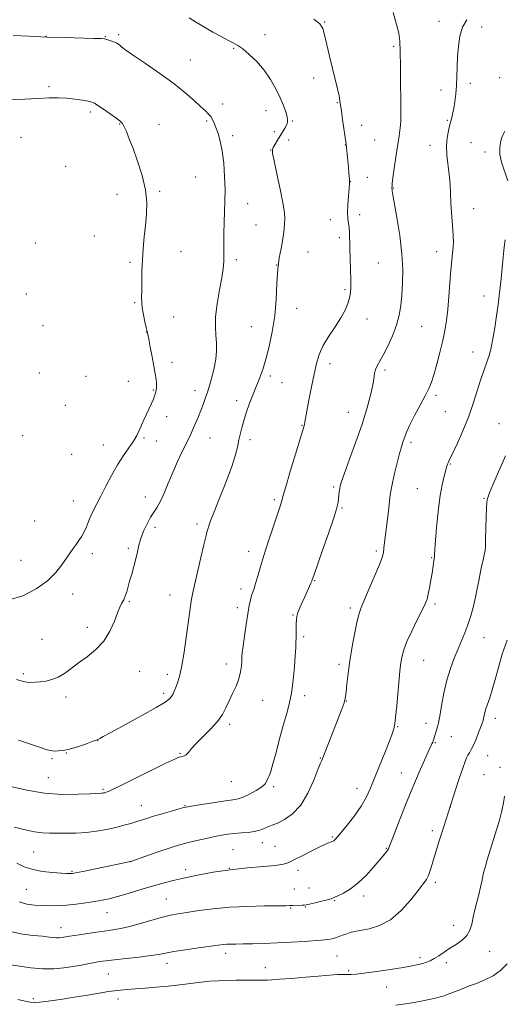
# Model space of a CAD drawing. Extents: x 2192300 to 2195200, y 324800 to 327700.
# Drawn here: x 2194202 to 2194411, y 325042 to 325467 of the extents above; entities that cross this region are included whole.
import ezdxf

# ---------------------------------------------------------------- set-up
doc = ezdxf.new("R2010")
doc.units = 0
doc.header["$MEASUREMENT"] = 0
for name, color, linetype, lineweight in [('DTM SPOT ELEVATION', 2, 'Continuous', 13), ('INDEX CONTOUR', 41, 'Continuous', 13), ('INTERMEDIATE CONTOUR', 44, 'Continuous', 0)]:
    doc.layers.add(name, color=color, linetype=linetype, lineweight=lineweight)

msp = doc.modelspace()

# ---------------------------------------------------------------- linework, layer by layer
at = {"layer": 'DTM SPOT ELEVATION'}
for p in [(2194333.75, 325466.38, 1207.92), (2194383.05, 325466.61, 1204.66), (2194401.5, 325464.15, 1203.34), (2194213.44, 325460.15, 1211.97), (2194238.98, 325460.01, 1211.93), (2194244.75, 325460.87, 1211.75), (2194308.01, 325460.91, 1209.4), (2194294.42, 325454.99, 1210.15), (2194363.45, 325455.81, 1206.25), (2194275.7, 325449.91, 1211.28), (2194328.98, 325442.2, 1208.55), (2194409.34, 325442.25, 1202.54), (2194214.73, 325438.36, 1213.78), (2194383.96, 325436.93, 1204.58), (2194396.64, 325439.91, 1203.52), (2194289.68, 325430.86, 1211.61), (2194308.41, 325428.12, 1210.73), (2194339.24, 325431.51, 1208.09), (2194232.57, 325427.43, 1214.32), (2194386.7, 325423.86, 1204.18), (2194245.17, 325422.27, 1214.1), (2194262.25, 325422.18, 1213.13), (2194282.81, 325423.64, 1212.16), (2194319.81, 325423.63, 1209.86), (2194349.69, 325421.73, 1207.36), (2194202.55, 325416.5, 1214.77), (2194293.97, 325417.21, 1211.68), (2194312.01, 325418.94, 1210.37), (2194318.17, 325415.43, 1209.52), (2194355.37, 325415.41, 1206.96), (2194310.46, 325411.03, 1210.03), (2194342.57, 325413.26, 1208.04), (2194379.19, 325413, 1204.68), (2194396.84, 325414.26, 1202.77), (2194402.91, 325410.15, 1202.24), (2194221.86, 325403.94, 1214.79), (2194277.99, 325399.32, 1212.9), (2194352.14, 325399.28, 1207.34), (2194344.85, 325397.39, 1207.98), (2194363.41, 325394.64, 1205.92), (2194244.02, 325391.87, 1214.72), (2194262.44, 325393.14, 1213.76), (2194300.43, 325387.93, 1211.36), (2194397.99, 325385.72, 1203.22), (2194348.9, 325383.14, 1207.69), (2194304.05, 325378.64, 1211.01), (2194336.13, 325380.98, 1208.38), (2194234.2, 325373.91, 1215.02), (2194340.07, 325373.24, 1208.31), (2194208.73, 325370.9, 1215.65), (2194271.64, 325367.2, 1213.13), (2194326.48, 325367.02, 1209.11), (2194382.02, 325367.1, 1204.65), (2194249.73, 325362.56, 1214.26), (2194295.61, 325363.69, 1211.68), (2194313, 325361.37, 1210), (2194356.89, 325362.19, 1207.1), (2194204.89, 325348.91, 1215.79), (2194342.43, 325350.77, 1208.22), (2194402.57, 325348.05, 1202.53), (2194251.63, 325345.05, 1214.16), (2194268.48, 325338.93, 1213.21), (2194321.64, 325342.66, 1209.33), (2194212.14, 325335.18, 1215.56), (2194302.12, 325334.76, 1210.83), (2194352.05, 325337.97, 1207.34), (2194375.54, 325334.83, 1205.06), (2194256.78, 325332.36, 1214.02), (2194397.71, 325323.84, 1202.65), (2194267.75, 325319.31, 1213.59), (2194336.06, 325318.81, 1207.44), (2194210.45, 325314.76, 1215.76), (2194230.72, 325313.33, 1215.39), (2194310.29, 325313.4, 1209.71), (2194359.75, 325316.07, 1205.66), (2194248.92, 325311.08, 1214.63), (2194315.28, 325310.47, 1209.19), (2194259.77, 325307.33, 1214.1), (2194277.69, 325307.12, 1212.65), (2194381.79, 325305.04, 1203.69), (2194221.67, 325300.77, 1215.66), (2194295.76, 325302.71, 1210.43), (2194343.99, 325297.69, 1206.8), (2194385.88, 325297.95, 1203.08), (2194265.53, 325295.85, 1213.44), (2194323.96, 325292.13, 1208.07), (2194408.99, 325292.79, 1200.7), (2194203.31, 325287.63, 1215.67), (2194238.17, 325283.61, 1214.67), (2194255.69, 325286.56, 1213.83), (2194261.07, 325285.4, 1213.36), (2194284.25, 325286.66, 1211.07), (2194301.42, 325285.92, 1209.59), (2194371.04, 325284.78, 1203.65), (2194224.51, 325279.63, 1215.08), (2194387.99, 325275.39, 1201.89), (2194337.54, 325265.42, 1206.24), (2194373.7, 325264.68, 1202.97), (2194225.13, 325259.35, 1214.76), (2194256.29, 325261.09, 1212.65), (2194311.98, 325259.93, 1208.28), (2194402.57, 325260.6, 1200.1), (2194341.23, 325256.38, 1205.84), (2194208.53, 325250.71, 1215.3), (2194278.57, 325249.44, 1210.37), (2194260.45, 325248.02, 1211.54), (2194381.46, 325242.93, 1202.01), (2194233.4, 325236.68, 1213.49), (2194248.96, 325239.03, 1212.32), (2194300.84, 325237.63, 1208.57), (2194356.09, 325237.77, 1204.28), (2194202.56, 325233.81, 1214.96), (2194379.86, 325234.92, 1202.12), (2194329.46, 325225.03, 1205.9), (2194297.65, 325221.45, 1208.48), (2194224.95, 325219.23, 1213.37), (2194249.32, 325215.86, 1211.83), (2194266.87, 325218.8, 1210.72), (2194296.04, 325213.36, 1208.46), (2194344.74, 325213.23, 1204.35), (2194381.38, 325214.93, 1201.69), (2194319.98, 325210.16, 1206.12), (2194231.2, 325204.87, 1212.52), (2194211.62, 325199.58, 1213.08), (2194324.61, 325200.77, 1205.73), (2194402.57, 325200.41, 1199.18), (2194376.53, 325190.62, 1201.12), (2194253.8, 325185.79, 1211.14), (2194291.22, 325189.04, 1208.58), (2194339.9, 325188.9, 1204.38), (2194203.62, 325184.76, 1212.27), (2194265.73, 325184.51, 1210.46), (2194222.08, 325174.74, 1211.52), (2194264.13, 325176.38, 1210.34), (2194306.98, 325173.31, 1207.11), (2194325.12, 325175.28, 1205.54), (2194343.11, 325173.06, 1203.95), (2194407.38, 325165.58, 1197.48), (2194292.63, 325162.89, 1207.65), (2194365.17, 325161.86, 1201.9), (2194377.52, 325163.35, 1200.57), (2194235.65, 325155.98, 1209.98), (2194388.4, 325157.57, 1199.22), (2194381.47, 325155.01, 1199.88), (2194215.94, 325148.05, 1209.78), (2194222.21, 325150.53, 1209.95), (2194271.3, 325150.41, 1208.12), (2194331.83, 325148.35, 1204.08), (2194404.14, 325149.36, 1197.15), (2194409.37, 325144.4, 1196.37), (2194214.33, 325139.92, 1208.99), (2194366.81, 325141.88, 1200.73), (2194402.53, 325141.24, 1196.76), (2194238.06, 325134.9, 1208.21), (2194293.43, 325138.12, 1207.07), (2194311.63, 325135.96, 1205.75), (2194347.72, 325135.24, 1202.66), (2194254.59, 325127.84, 1206.78), (2194273.34, 325127.76, 1206.09), (2194387.94, 325127.22, 1197.99), (2194337.07, 325114.25, 1202.16), (2194380.23, 325116.97, 1198.37), (2194306.82, 325111.78, 1203.35), (2194312.2, 325110.26, 1203.02), (2194360.31, 325109.31, 1200.1), (2194208.01, 325107.74, 1205.02), (2194294.11, 325108.75, 1203.03), (2194249.84, 325103.65, 1204.01), (2194292.53, 325100.7, 1202), (2194224.58, 325099.44, 1204.14), (2194273.66, 325100.07, 1202.51), (2194322.2, 325099.86, 1201.44), (2194326.95, 325092.2, 1200.7), (2194381.44, 325094.69, 1197.67), (2194204.84, 325091.58, 1203.02), (2194320.6, 325091.71, 1200.77), (2194350.52, 325088.78, 1199.55), (2194265.38, 325087.48, 1200.88), (2194318.97, 325083.56, 1199.88), (2194325.31, 325084.04, 1199.92), (2194337.99, 325086.69, 1199.89), (2194239.72, 325081.61, 1201.2), (2194219.82, 325075.07, 1200.65), (2194389.49, 325076.14, 1196.58), (2194291.01, 325063.96, 1197.51), (2194339.05, 325062.87, 1197.07), (2194374.95, 325062.17, 1196.35), (2194404.93, 325064.91, 1195.29), (2194265.7, 325059.61, 1197.39), (2194386.26, 325059.91, 1195.63), (2194240.32, 325055.09, 1197.09), (2194308.08, 325057.76, 1196.71), (2194344.06, 325056.46, 1196.22), (2194360.43, 325049.46, 1195.23), (2194207.95, 325044.46, 1196.31), (2194244.49, 325044.19, 1195.44)]:
    msp.add_point(p, dxfattribs=at)
at = {"layer": 'INDEX CONTOUR', "flags": 128}
for points, elevation in [([(2194201.585, 325156.1321), (2194209.276, 325153.446), (2194213.844, 325151.973), (2194216.067, 325151.448), (2194217.3201, 325151.382), (2194218.773, 325151.402), (2194220.783, 325151.59), (2194223.502, 325152.142), (2194226.934, 325153.162), (2194230.468, 325154.384), (2194233.344, 325155.448), (2194235.011, 325156.086), (2194235.76, 325156.392), (2194236.093, 325156.552), (2194236.59, 325156.808), (2194238.134, 325157.633), (2194241.687, 325159.558), (2194247.727, 325162.854), (2194254.802, 325166.754), (2194260.979, 325170.233), (2194264.799, 325172.529), (2194266.697, 325173.93), (2194267.587, 325174.988), (2194268.239, 325176.168), (2194268.862, 325177.584), (2194269.525, 325179.266), (2194270.282, 325181.321), (2194271.129, 325184.179), (2194272.049, 325188.348), (2194273.011, 325194.058), (2194273.935, 325200.43), (2194275.759, 325213.934), (2194276.08, 325216.118), (2194276.369, 325217.781), (2194276.804, 325219.828), (2194280.256, 325234.942), (2194281.522, 325240.418), (2194282.357, 325243.936), (2194282.862, 325245.925), (2194283.23, 325247.218), (2194283.674, 325248.63), (2194284.49, 325250.905), (2194285.995, 325254.768), (2194288.346, 325260.601), (2194291.048, 325267.406), (2194293.448, 325273.843), (2194295.0529, 325278.877), (2194296.028, 325282.706), (2194296.699, 325285.837), (2194297.35, 325288.723), (2194298.087, 325291.604), (2194298.97, 325294.664), (2194300.029, 325297.993), (2194301.153, 325301.284), (2194302.202, 325304.136), (2194303.08, 325306.295), (2194303.88, 325308.12), (2194304.742, 325310.118), (2194305.78, 325312.74), (2194306.99, 325316.202), (2194308.343, 325320.658), (2194309.778, 325326.189), (2194311.1151, 325332.562), (2194312.1431, 325339.471), (2194312.735, 325346.5759), (2194313.0881, 325353.419), (2194313.482, 325359.512), (2194314.118, 325364.492), (2194314.873, 325368.498), (2194315.544, 325371.793), (2194315.978, 325374.612), (2194316.2201, 325377.064), (2194316.362, 325379.229), (2194316.447, 325381.313), (2194316.301, 325384.02), (2194315.698, 325388.176), (2194314.523, 325394.192), (2194313.106, 325400.804), (2194311.891, 325406.33), (2194311.231, 325409.554), (2194311.141, 325411.129), (2194311.545, 325412.175), (2194312.355, 325413.585), (2194313.416, 325415.345), (2194315.628, 325418.979), (2194316.54, 325420.547), (2194317.224, 325421.856), (2194317.621, 325422.908), (2194317.709, 325423.984), (2194317.478, 325425.431), (2194316.908, 325427.529), (2194315.953, 325430.284), (2194314.56, 325433.635), (2194312.686, 325437.48), (2194310.338, 325441.56), (2194307.533, 325445.58), (2194304.356, 325449.257), (2194301.153, 325452.378), (2194298.336, 325454.742), (2194296.155, 325456.269), (2194294.212, 325457.342), (2194291.948, 325458.464), (2194288.957, 325460.022), (2194285.45, 325461.948), (2194281.794, 325464.061), (2194278.323, 325466.182), (2194275.239, 325468.147)], 1210), ([(2194198.665, 325073.215), (2194203.246, 325072.295), (2194207.892, 325071.7199), (2194211.884, 325071.341), (2194214.694, 325071.038), (2194216.556, 325070.812), (2194217.896, 325070.695), (2194219.068, 325070.705), (2194220.141, 325070.808), (2194221.112, 325070.9569), (2194223.485, 325071.365), (2194225.902, 325071.7521), (2194229.649, 325072.325), (2194234.127, 325072.984), (2194238.508, 325073.595), (2194242.212, 325074.088), (2194245.654, 325074.644), (2194249.494, 325075.507), (2194254.159, 325076.819), (2194259.126, 325078.318), (2194263.636, 325079.638), (2194267.205, 325080.52), (2194270.4509, 325081.117), (2194274.267, 325081.69), (2194279.3521, 325082.424), (2194285.629, 325083.211), (2194292.826, 325083.868), (2194300.534, 325084.261), (2194307.789, 325084.444), (2194316.89, 325084.57), (2194318.666, 325084.614), (2194319.85, 325084.655), (2194324.022, 325084.764), (2194324.885, 325084.8159), (2194325.757, 325084.959), (2194327.2121, 325085.285), (2194329.604, 325085.839), (2194332.412, 325086.502), (2194334.898, 325087.109), (2194336.558, 325087.565), (2194337.836, 325088.043), (2194339.412, 325088.785), (2194341.7991, 325090.011), (2194344.84, 325091.8431), (2194348.213, 325094.3809), (2194351.6, 325097.608), (2194354.708, 325101.029), (2194357.25, 325104.031), (2194359.019, 325106.15), (2194360.132, 325107.504), (2194360.785, 325108.361), (2194361.223, 325109.121), (2194361.881, 325110.734), (2194363.244, 325114.282), (2194365.624, 325120.422), (2194368.648, 325128.091), (2194371.77, 325135.801), (2194374.525, 325142.311), (2194376.766, 325147.377), (2194378.424, 325151.003), (2194380.058, 325154.524), (2194380.365, 325155.214), (2194380.561, 325155.726), (2194380.736, 325156.273), (2194382.411, 325161.882), (2194382.823, 325163.606), (2194383.375, 325166.478), (2194384.145, 325170.915), (2194385.163, 325176.345), (2194386.447, 325181.949), (2194387.9859, 325187.054), (2194389.66, 325191.563), (2194391.321, 325195.526), (2194392.85, 325199.039), (2194394.254, 325202.387), (2194395.571, 325205.901), (2194396.819, 325209.808), (2194397.951, 325213.912), (2194398.902, 325217.912), (2194399.637, 325221.572), (2194400.241, 325224.924), (2194400.831, 325228.066), (2194401.483, 325231.055), (2194402.123, 325233.783), (2194402.639, 325236.101), (2194402.952, 325238.008), (2194403.117, 325240.102), (2194403.222, 325243.1301), (2194403.472, 325252.348), (2194403.605, 325256.418), (2194403.729, 325258.821), (2194403.859, 325259.944), (2194404.013, 325260.502), (2194404.268, 325261.221), (2194404.935, 325262.895), (2194406.382, 325266.333), (2194411.817, 325278.927)], 1200)]:
    msp.add_lwpolyline(points, dxfattribs=dict(at, elevation=elevation))
at = {"layer": 'INTERMEDIATE CONTOUR', "flags": 128}
for points, elevation in [([(2194238.741, 325133.381), (2194239.459, 325133.612), (2194241.235, 325134.3811), (2194245.067, 325136.197), (2194251.445, 325139.311), (2194265.187, 325146.082), (2194268.98, 325147.928), (2194270.75, 325148.721), (2194271.553, 325148.946), (2194272.266, 325149.041), (2194273.056, 325149.253), (2194273.914, 325149.7821), (2194274.884, 325150.806), (2194276.234, 325152.414), (2194278.289, 325154.6731), (2194284.4759, 325160.856), (2194287.422, 325164.151), (2194289.55, 325167.2069), (2194291.0909, 325170.117), (2194292.46, 325173.067), (2194293.956, 325176.189), (2194295.437, 325179.404), (2194296.645, 325182.582), (2194297.392, 325185.587), (2194297.764, 325188.257), (2194297.917, 325190.427), (2194297.998, 325192.094), (2194298.138, 325193.914), (2194298.461, 325196.706), (2194299.044, 325200.977), (2194299.784, 325205.986), (2194300.53, 325210.683), (2194301.163, 325214.244), (2194301.698, 325216.766), (2194302.18, 325218.577), (2194302.659, 325220.031), (2194303.208, 325221.594), (2194303.902, 325223.76), (2194304.817, 325226.927), (2194306.018, 325231.124), (2194307.567, 325236.283), (2194309.459, 325242.193), (2194311.411, 325248.064), (2194314.811, 325258.058), (2194315.145, 325259.1), (2194315.867, 325261.726), (2194316.961, 325265.5609), (2194318.87, 325272.091), (2194321.122, 325279.71), (2194323.078, 325286.259), (2194324.8, 325291.88), (2194325.007, 325292.658), (2194325.151, 325293.502), (2194325.413, 325295.125), (2194325.949, 325298.159), (2194326.853, 325302.948), (2194327.98, 325308.681), (2194329.122, 325314.256), (2194330.166, 325318.852), (2194331.37, 325322.755), (2194333.087, 325326.529), (2194335.52, 325330.585), (2194338.259, 325334.723), (2194340.747, 325338.591), (2194342.545, 325341.914), (2194343.713, 325344.725), (2194344.429, 325347.136), (2194344.852, 325349.33), (2194345.045, 325351.773), (2194345.0491, 325355.005), (2194344.914, 325359.343), (2194344.7171, 325364.209), (2194344.545, 325368.807), (2194344.3851, 325375.349), (2194344.247, 325377.556), (2194343.722, 325381.334), (2194343.592, 325383.906), (2194343.7, 325387.402), (2194343.955, 325391.175), (2194344.383, 325396.287), (2194344.442, 325397.388), (2194344.4199, 325398.291), (2194344.3369, 325399.536), (2194344.197, 325401.253), (2194343.997, 325403.4681), (2194343.0119, 325413.556), (2194341.45, 325424.19), (2194340.9211, 325427.946), (2194340.591, 325430.467), (2194340.321, 325432.325), (2194339.908, 325434.426), (2194339.199, 325437.494), (2194337.0769, 325446.304), (2194335.84, 325451.565), (2194333.6931, 325460.796), (2194332.92, 325463.543), (2194331.6399, 325465.496), (2194328.981, 325467.534)], 1208), ([(2194243.504, 325118.417), (2194247.007, 325119.297), (2194250.02, 325120.128), (2194252.557, 325120.89), (2194256.957, 325122.309), (2194259.816, 325123.1939), (2194263.591, 325124.3), (2194267.597, 325125.442), (2194270.903, 325126.371), (2194272.942, 325126.9229), (2194274.6, 325127.278), (2194277.127, 325127.701), (2194281.346, 325128.378), (2194286.385, 325129.168), (2194290.945, 325129.852), (2194294.0891, 325130.298), (2194296.316, 325130.736), (2194298.486, 325131.481), (2194301.211, 325132.747), (2194304.102, 325134.329), (2194306.5239, 325135.921), (2194308.011, 325137.282), (2194308.787, 325138.451), (2194309.246, 325139.535), (2194309.735, 325140.7311), (2194310.412, 325142.609), (2194311.386, 325145.829), (2194312.716, 325150.7619), (2194314.258, 325156.6299), (2194315.819, 325162.366), (2194317.231, 325167.208), (2194318.438, 325171.626), (2194319.411, 325176.396), (2194320.1339, 325182.001), (2194320.641, 325187.75), (2194320.982, 325192.659), (2194321.201, 325196.027), (2194321.329, 325198.302), (2194321.3921, 325200.217), (2194321.418, 325202.334), (2194321.431, 325204.531), (2194321.454, 325206.518), (2194321.524, 325208.11), (2194321.736, 325209.545), (2194322.198, 325211.1691), (2194322.98, 325213.232), (2194323.986, 325215.603), (2194325.082, 325218.057), (2194327.741, 325223.89), (2194328.138, 325224.8), (2194328.325, 325225.28), (2194328.573, 325226.032), (2194329.12, 325227.605), (2194332.698, 325237.8081), (2194335.345, 325245.434), (2194337.621, 325252.157), (2194338.958, 325256.433), (2194339.544, 325258.801), (2194339.754, 325260.327), (2194340.048, 325263.414), (2194340.196, 325264.779), (2194340.405, 325265.964), (2194340.976, 325267.828), (2194342.272, 325271.439), (2194344.494, 325277.464), (2194347.217, 325284.958), (2194349.856, 325292.575), (2194351.934, 325299.197), (2194353.418, 325304.626), (2194354.381, 325308.893), (2194354.927, 325312.075), (2194355.28, 325314.425), (2194355.69, 325316.244), (2194356.381, 325317.865), (2194358.9749, 325322.454), (2194360.938, 325326.261), (2194363.005, 325330.777), (2194364.7601, 325335.406), (2194365.895, 325339.717), (2194366.549, 325343.918), (2194366.969, 325348.378), (2194367.322, 325353.4371), (2194367.447, 325359.3239), (2194367.101, 325366.243), (2194366.151, 325374.128), (2194364.9099, 325381.858), (2194363.145, 325391.693), (2194362.868, 325393.353), (2194362.793, 325393.9699), (2194362.769, 325394.663), (2194362.774, 325394.994), (2194362.796, 325395.478), (2194362.914, 325396.626), (2194363.223, 325399.041), (2194363.782, 325403.0691), (2194364.492, 325408.029), (2194365.834, 325417.181), (2194366.298, 325420.578), (2194366.577, 325423.32), (2194366.66, 325425.6981), (2194366.6179, 325428.595), (2194366.542, 325433.0439), (2194366.501, 325439.618), (2194366.467, 325447.054), (2194366.388, 325453.624), (2194366.192, 325458.138), (2194365.724, 325461.533), (2194364.806, 325465.279), (2194363.3, 325470.4099)], 1206), ([(2194359.317, 325239.091), (2194359.469, 325240.395), (2194361.23, 325254.983), (2194362.064, 325262.119), (2194362.405, 325264.443), (2194362.967, 325267.253), (2194363.889, 325271.275), (2194365.004, 325275.848), (2194366.066, 325279.964), (2194366.885, 325282.862), (2194367.487, 325284.781), (2194368.408, 325287.628), (2194369.13, 325289.509), (2194370.442, 325292.317), (2194372.5181, 325296.292), (2194374.935, 325300.767), (2194377.123, 325304.852), (2194378.669, 325307.956), (2194379.788, 325310.694), (2194380.853, 325313.9831), (2194382.135, 325318.457), (2194383.505, 325323.619), (2194384.734, 325328.689), (2194385.65, 325333.131), (2194386.314, 325337.382), (2194386.845, 325342.122), (2194387.342, 325347.773), (2194387.817, 325353.732), (2194388.26, 325359.137), (2194388.659, 325363.336), (2194388.986, 325366.518), (2194389.208, 325369.079), (2194389.3, 325371.405), (2194389.259, 325373.826), (2194389.088, 325376.661), (2194388.48, 325384.0569), (2194388.204, 325388.174), (2194387.8521, 325396.348), (2194387.543, 325400.487), (2194386.53, 325408.875), (2194386.306, 325412.787), (2194386.554, 325416.292), (2194387.131, 325419.371), (2194387.81, 325422.037), (2194388.413, 325424.354), (2194388.935, 325426.581), (2194389.423, 325429.024), (2194389.901, 325431.925), (2194390.33, 325435.261), (2194390.654, 325438.939), (2194390.84, 325442.88), (2194390.9681, 325447.0501), (2194391.141, 325451.425), (2194391.473, 325455.931), (2194392.128, 325460.288), (2194393.278, 325464.168), (2194395.094, 325467.3581)], 1204), ([(2194200.664, 325182.28), (2194202.135, 325181.799), (2194203.607, 325181.3791), (2194205.141, 325181.095), (2194206.801, 325181.003), (2194208.6651, 325181.0819), (2194210.813, 325181.2961), (2194213.287, 325181.64), (2194215.967, 325182.254), (2194218.695, 325183.315), (2194221.379, 325184.942), (2194224.199, 325187.046), (2194227.401, 325189.479), (2194231.107, 325192.153), (2194234.931, 325195.21), (2194238.363, 325198.846), (2194241.007, 325203.107), (2194242.926, 325207.426), (2194244.295, 325211.087), (2194245.276, 325213.559), (2194245.982, 325215.0641), (2194246.951, 325216.779), (2194247.354, 325217.6019), (2194247.764, 325218.683), (2194248.225, 325220.198), (2194249.502, 325224.762), (2194250.388, 325227.829), (2194251.328, 325231.155), (2194252.173, 325234.425), (2194252.834, 325237.415), (2194253.4759, 325240.267), (2194254.327, 325243.216), (2194255.544, 325246.399), (2194257.01, 325249.567), (2194258.537, 325252.372), (2194259.983, 325254.624), (2194261.39, 325256.755), (2194262.848, 325259.353), (2194264.431, 325262.856), (2194266.177, 325267.089), (2194268.108, 325271.7261), (2194270.203, 325276.426), (2194272.254, 325280.792), (2194275.289, 325287.033), (2194276.254, 325289.043), (2194277.14, 325290.986), (2194278.13, 325293.284), (2194279.192, 325295.853), (2194280.24, 325298.484), (2194281.214, 325301.038), (2194282.153, 325303.645), (2194283.121, 325306.502), (2194284.153, 325309.749), (2194285.162, 325313.298), (2194286.032, 325317.001), (2194286.661, 325320.718), (2194287.004, 325324.342), (2194287.033, 325327.774), (2194286.78, 325331.029), (2194286.531, 325334.574), (2194286.636, 325338.994), (2194287.321, 325344.594), (2194288.328, 325350.581), (2194289.274, 325355.887), (2194289.864, 325359.78), (2194290.134, 325362.878), (2194290.206, 325366.134), (2194290.184, 325374.988), (2194290.251, 325379.8111), (2194290.435, 325384.373), (2194290.632, 325388.941), (2194290.703, 325393.934), (2194290.531, 325399.591), (2194290.1111, 325405.41), (2194289.458, 325410.705), (2194288.61, 325414.944), (2194287.676, 325418.203), (2194286.785, 325420.707), (2194286.022, 325422.668), (2194285.314, 325424.219), (2194284.547, 325425.479), (2194283.586, 325426.604), (2194282.221, 325427.911), (2194280.224, 325429.754), (2194277.3791, 325432.405), (2194273.534, 325435.8), (2194268.55, 325439.791), (2194262.503, 325444.159), (2194256.323, 325448.387), (2194251.157, 325451.888), (2194247.849, 325454.231), (2194246.0499, 325455.6219), (2194245.111, 325456.422), (2194244.4571, 325456.951), (2194243.8119, 325457.349), (2194242.975, 325457.715), (2194241.824, 325458.117), (2194240.561, 325458.515), (2194239.466, 325458.838), (2194238.601, 325459.039), (2194237.152, 325459.161), (2194234.084, 325459.2681), (2194221.592, 325459.6161), (2194213.723, 325459.868), (2194205.9961, 325460.164), (2194199.192, 325460.458)], 1212), ([(2194232.774, 325252.974), (2194233.91, 325255.382), (2194237.024, 325261.511), (2194239.162, 325265.78), (2194241.603, 325270.496), (2194244.203, 325275.084), (2194246.805, 325279.077), (2194249.201, 325282.451), (2194251.168, 325285.294), (2194252.569, 325287.713), (2194253.6071, 325289.912), (2194254.5681, 325292.114), (2194255.671, 325294.483), (2194256.855, 325296.933), (2194257.988, 325299.318), (2194258.9611, 325301.501), (2194259.738, 325303.386), (2194260.306, 325304.886), (2194260.664, 325305.961), (2194260.871, 325306.746), (2194261, 325307.422), (2194261.106, 325308.16), (2194261.159, 325309.094), (2194261.112, 325310.35), (2194260.92, 325312.064), (2194260.5541, 325314.421), (2194259.9891, 325317.616), (2194259.232, 325321.662), (2194258.429, 325325.845), (2194257.759, 325329.267), (2194257.341, 325331.339), (2194257.043, 325332.704), (2194256.672, 325334.31), (2194256.102, 325336.841), (2194255.462, 325339.906), (2194254.946, 325342.848), (2194254.698, 325345.229), (2194254.6539, 325347.484), (2194254.699, 325350.268), (2194254.747, 325354.061), (2194254.835, 325358.633), (2194255.027, 325363.577), (2194255.369, 325368.554), (2194255.822, 325373.492), (2194256.3269, 325378.383), (2194256.778, 325383.265), (2194256.887, 325388.355), (2194256.321, 325393.909), (2194254.8841, 325400.028), (2194252.933, 325406.174), (2194250.961, 325411.649), (2194249.363, 325415.904), (2194248.139, 325418.991), (2194247.187, 325421.11), (2194246.357, 325422.507), (2194245.296, 325423.617), (2194243.604, 325424.917), (2194241.069, 325426.725), (2194238.232, 325428.701), (2194235.8209, 325430.347), (2194234.315, 325431.302), (2194233.18, 325431.774), (2194231.633, 325432.112), (2194229.095, 325432.576), (2194225.814, 325433.089), (2194222.241, 325433.487), (2194218.673, 325433.642), (2194214.779, 325433.578), (2194210.071, 325433.354), (2194204.277, 325433.053), (2194197.978, 325432.837)], 1214), ([(2194412.865, 325397.76), (2194410.062, 325405.869), (2194409.379, 325409.178), (2194409.284, 325411.975), (2194409.588, 325414.284), (2194410.118, 325416.157), (2194410.789, 325417.754), (2194411.534, 325419.262)], 1202), ([(2194201.745, 325086.281), (2194205.162, 325085.255), (2194208.359, 325084.768), (2194211.528, 325084.587), (2194214.838, 325084.527), (2194218.388, 325084.589), (2194222.255, 325084.821), (2194226.441, 325085.244), (2194230.6329, 325085.792), (2194234.444, 325086.371), (2194237.654, 325086.934), (2194240.729, 325087.603), (2194244.304, 325088.544), (2194248.808, 325089.858), (2194253.848, 325091.372), (2194258.825, 325092.847), (2194263.3381, 325094.107), (2194267.787, 325095.245), (2194272.771, 325096.415), (2194278.74, 325097.717), (2194285.539, 325099.019), (2194292.866, 325100.13), (2194300.327, 325100.918), (2194307.166, 325101.473), (2194312.536, 325101.9409), (2194315.9391, 325102.479), (2194318.2601, 325103.271), (2194320.733, 325104.515), (2194324.228, 325106.294), (2194328.168, 325108.254), (2194331.613, 325109.931), (2194333.853, 325110.979), (2194335.099, 325111.516), (2194336.717, 325112.143), (2194337.066, 325112.292), (2194337.369, 325112.4349), (2194337.65, 325112.6), (2194337.931, 325112.821), (2194338.301, 325113.204), (2194339.0981, 325114.146), (2194340.727, 325116.118), (2194343.4, 325119.394), (2194346.569, 325123.4589), (2194349.498, 325127.599), (2194351.658, 325131.33), (2194353.364, 325135.0771), (2194357.339, 325144.936), (2194359.644, 325150.595), (2194361.564, 325155.363), (2194362.7389, 325158.4209), (2194363.321, 325160.084), (2194363.588, 325160.954), (2194363.786, 325161.677), (2194364.019, 325163.073), (2194364.359, 325166.004), (2194364.844, 325170.947), (2194366.234, 325185.958), (2194366.5001, 325188.461), (2194366.763, 325190.427), (2194367.136, 325192.514), (2194367.8601, 325195.141), (2194369.205, 325198.668), (2194371.296, 325203.231), (2194373.684, 325208.076), (2194375.777, 325212.2291), (2194377.134, 325215.021), (2194377.9229, 325217.026), (2194378.468, 325219.121), (2194379.023, 325221.948), (2194379.587, 325225.183), (2194380.088, 325228.2619), (2194381.053, 325234.519), (2194381.135, 325235.2061), (2194381.214, 325236.266), (2194381.561, 325242.693), (2194381.66, 325243.936), (2194381.8849, 325246.385), (2194382.2999, 325250.721), (2194382.899, 325256.208), (2194383.656, 325261.754), (2194384.525, 325266.451), (2194385.3839, 325270.116), (2194386.537, 325274.397), (2194386.805, 325275.351), (2194387.0089, 325275.947), (2194387.289, 325276.57), (2194389.08, 325280.248), (2194391.011, 325284.34), (2194393.386, 325289.654), (2194395.789, 325295.567), (2194397.882, 325301.487), (2194399.63, 325306.971), (2194401.072, 325311.612), (2194402.253, 325315.144), (2194404.087, 325320.27), (2194404.87, 325322.757), (2194405.624, 325325.709), (2194406.386, 325329.479), (2194407.173, 325334.232), (2194407.928, 325339.3961), (2194408.576, 325344.212), (2194409.07, 325348.162), (2194409.471, 325351.6969), (2194409.871, 325355.511), (2194410.815, 325364.827), (2194411.259, 325369.081), (2194411.611, 325372.24)], 1202), ([(2194197.507, 325216.7561), (2194203.411, 325218.4961), (2194209.103, 325221.436), (2194213.993, 325224.958), (2194217.65, 325228.516), (2194220.271, 325231.84), (2194223.786, 325237.052), (2194225.143, 325238.958), (2194226.392, 325240.667), (2194227.614, 325242.373), (2194228.79, 325244.171), (2194229.877, 325246.1311), (2194230.852, 325248.297), (2194231.786, 325250.6071), (2194232.774, 325252.974)], 1214), ([(2194200.751, 325102.952), (2194204.031, 325101.404), (2194207.662, 325100.176), (2194211.926, 325099.359), (2194216.256, 325098.881), (2194219.872, 325098.632), (2194222.199, 325098.512), (2194223.48, 325098.473), (2194224.162, 325098.483), (2194224.771, 325098.5411), (2194226.154, 325098.788), (2194229.233, 325099.4), (2194249.8941, 325103.599), (2194250.031, 325103.645), (2194256.437, 325105.946), (2194260.923, 325107.541), (2194265.258, 325109.044), (2194268.708, 325110.168), (2194271.658, 325111.023), (2194274.773, 325111.8191), (2194278.516, 325112.708), (2194282.532, 325113.617), (2194286.263, 325114.417), (2194289.317, 325115.009), (2194291.963, 325115.425), (2194294.632, 325115.728), (2194297.619, 325115.9819), (2194300.654, 325116.254), (2194303.332, 325116.61), (2194305.356, 325117.094), (2194306.877, 325117.649), (2194308.161, 325118.197), (2194311.109, 325119.329), (2194313.356, 325120.275), (2194316.3861, 325121.78), (2194319.871, 325124.216), (2194323.361, 325127.987), (2194326.46, 325133.2059), (2194328.989, 325138.811), (2194330.825, 325143.4509), (2194331.909, 325146.129), (2194332.437, 325147.282), (2194332.667, 325147.703), (2194332.851, 325148.133), (2194333.208, 325149.103), (2194333.952, 325151.092), (2194335.214, 325154.383), (2194341.098, 325169.522), (2194341.948, 325171.8301), (2194342.439, 325173.412), (2194342.7121, 325174.877), (2194342.944, 325176.973), (2194343.292, 325180.295), (2194343.827, 325184.814), (2194344.6, 325190.3471), (2194345.619, 325196.579), (2194346.732, 325202.661), (2194347.745, 325207.612), (2194348.562, 325210.851), (2194349.475, 325213.392), (2194352.983, 325221.561), (2194355.3449, 325227.162), (2194357.338, 325232.01), (2194358.498, 325235.019), (2194358.986, 325236.525), (2194359.121, 325237.218), (2194359.317, 325239.091)], 1204), ([(2194198.106, 325059.089), (2194202.074, 325058.401), (2194206.9091, 325057.683), (2194211.978, 325057.235), (2194216.7551, 325057.276), (2194221.127, 325057.696), (2194225.087, 325058.303), (2194228.626, 325058.93), (2194234.371, 325060.01), (2194236.672, 325060.405), (2194239.261, 325060.769), (2194242.895, 325061.196), (2194248.001, 325061.75), (2194253.671, 325062.377), (2194258.666, 325062.995), (2194262.165, 325063.551), (2194265.036, 325064.103), (2194268.567, 325064.74), (2194273.614, 325065.51), (2194279.302, 325066.309), (2194287.715, 325067.459), (2194289.854, 325067.732), (2194291.463, 325067.878), (2194293.1951, 325067.958), (2194295.429, 325068.005), (2194298.475, 325068.046), (2194302.556, 325068.112), (2194307.54, 325068.238), (2194313.207, 325068.461), (2194319.239, 325068.796), (2194324.924, 325069.17), (2194332.262, 325069.674), (2194333.834, 325069.793), (2194334.895, 325069.926), (2194336.045, 325070.1431), (2194337.36, 325070.46), (2194338.787, 325070.878), (2194340.273, 325071.386), (2194341.78, 325071.937), (2194343.27, 325072.468), (2194344.78, 325072.941), (2194346.65, 325073.398), (2194352.98, 325074.6), (2194357.414, 325075.95), (2194362.156, 325078.492), (2194366.78, 325082.491), (2194370.904, 325087.1), (2194374.162, 325091.196), (2194376.315, 325093.9661), (2194377.637, 325095.848), (2194378.527, 325097.591), (2194379.33, 325099.797), (2194380.146, 325102.474), (2194381.019, 325105.485), (2194381.982, 325108.71), (2194383.03, 325112.109), (2194384.145, 325115.664), (2194390.266, 325134.664), (2194391.866, 325139.564), (2194393.326, 325143.948), (2194394.335, 325146.8159), (2194395.011, 325148.474), (2194395.5779, 325149.555), (2194396.225, 325150.627), (2194397.014, 325152.003), (2194397.97, 325153.93), (2194399.087, 325156.519), (2194400.208, 325159.329), (2194401.144, 325161.78), (2194401.756, 325163.454), (2194402.117, 325164.575), (2194402.35, 325165.527), (2194402.574, 325166.637), (2194402.881, 325168.006), (2194403.359, 325169.678), (2194404.995, 325174.365), (2194406.079, 325177.823), (2194407.299, 325182.258), (2194408.72, 325187.492), (2194410.431, 325193.266), (2194412.456, 325199.285)], 1198), ([(2194198.21, 325136.065), (2194205.1369, 325134.43), (2194212.772, 325133.189), (2194220.399, 325132.6759), (2194227.218, 325132.6919), (2194232.408, 325132.902), (2194237.365, 325133.122), (2194237.796, 325133.176), (2194238.248, 325133.263), (2194238.741, 325133.381)], 1208), ([(2194201.205, 325044.024), (2194204.412, 325043.269), (2194206.619, 325042.868), (2194208.485, 325042.756), (2194210.5899, 325042.873), (2194213.195, 325043.183), (2194216.485, 325043.653), (2194220.5029, 325044.243), (2194224.727, 325044.875), (2194228.499, 325045.46), (2194231.347, 325045.936), (2194235.628, 325046.699), (2194237.923, 325047.078), (2194240.423, 325047.457), (2194243.002, 325047.806), (2194245.605, 325048.11), (2194248.475, 325048.387), (2194251.927, 325048.67), (2194256.172, 325048.986), (2194261.0011, 325049.364), (2194266.1, 325049.831), (2194271.174, 325050.396), (2194280.3479, 325051.5111), (2194284.134, 325051.896), (2194287.6749, 325052.149), (2194291.403, 325052.294), (2194295.568, 325052.358), (2194299.708, 325052.37), (2194305.521, 325052.359), (2194306.985, 325052.368), (2194308.004, 325052.391), (2194309.067, 325052.436), (2194310.872, 325052.55), (2194314.175, 325052.7879), (2194319.373, 325053.176), (2194325.435, 325053.641), (2194330.974, 325054.08), (2194337.541, 325054.638), (2194339.384, 325054.77), (2194340.944, 325054.831), (2194342.369, 325054.846), (2194343.72, 325054.847), (2194345.1669, 325054.878), (2194347.302, 325055.037), (2194350.823, 325055.44), (2194356.092, 325056.15), (2194362.129, 325057.03), (2194367.62, 325057.8931), (2194371.559, 325058.596), (2194374.188, 325059.161), (2194376.057, 325059.654), (2194377.655, 325060.153), (2194379.225, 325060.787), (2194380.947, 325061.697), (2194382.9639, 325062.975), (2194385.271, 325064.52), (2194387.825, 325066.1811), (2194390.532, 325067.856), (2194393.086, 325069.63), (2194395.128, 325071.633), (2194396.422, 325073.969), (2194397.206, 325076.63), (2194397.843, 325079.5771), (2194398.6111, 325082.7601), (2194399.472, 325086.071), (2194400.304, 325089.392), (2194401.021, 325092.621), (2194401.674, 325095.74), (2194402.348, 325098.75), (2194403.101, 325101.637), (2194403.881, 325104.311), (2194404.612, 325106.669), (2194407.983, 325117.282), (2194409.224, 325121.483), (2194410.249, 325125.575), (2194410.878, 325129.056), (2194411.366, 325131.8781)], 1196), ([(2194199.766, 325118.558), (2194204.368, 325117.289), (2194208.421, 325116.435), (2194211.823, 325116.034), (2194214.93, 325115.937), (2194218.213, 325115.944), (2194222.0289, 325115.916), (2194226.278, 325115.9471), (2194230.744, 325116.187), (2194235.219, 325116.741), (2194239.529, 325117.528), (2194243.504, 325118.417)], 1206), ([(2194364.375, 325041.527), (2194367.598, 325042.015), (2194371.507, 325042.643), (2194375.423, 325043.331), (2194378.787, 325044.008), (2194381.514, 325044.635), (2194383.642, 325045.185), (2194385.26, 325045.654), (2194386.672, 325046.133), (2194388.2349, 325046.7379), (2194392.761, 325048.575), (2194395.767, 325049.738), (2194399.212, 325051.024), (2194402.855, 325052.509), (2194406.41, 325054.29), (2194409.641, 325056.506), (2194412.509, 325059.446)], 1194)]:
    msp.add_lwpolyline(points, dxfattribs=dict(at, elevation=elevation))

doc.saveas('drawing.dxf')
